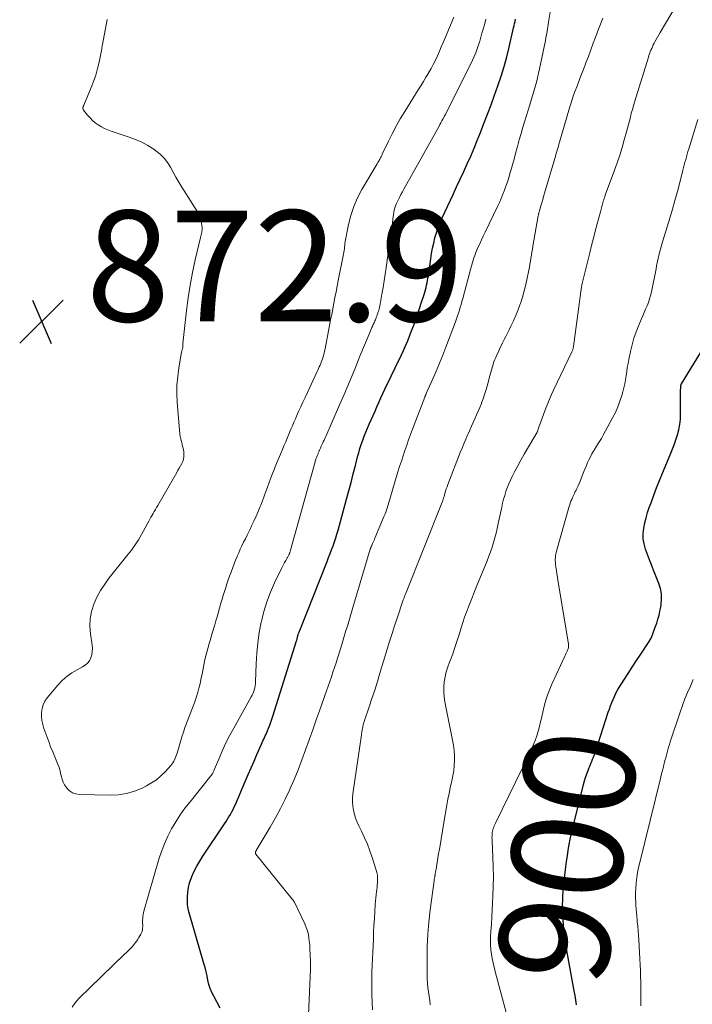
# Model space of a CAD drawing. Units: inches. Extents: x 1975000 to 1980043, y 540000 to 545000.
# Drawn here: x 1975481 to 1975602, y 540262 to 540440 of the extents above; entities that cross this region are included whole.
import ezdxf
from ezdxf.enums import TextEntityAlignment as Align

# ---------------------------------------------------------------- set-up
doc = ezdxf.new("R2010")
doc.units = ezdxf.units.IN
doc.header["$LTSCALE"] = 100
doc.header["$MEASUREMENT"] = 0
for name, color, linetype, lineweight in [('CONTOUR INDEX', 32, 'Continuous', 25), ('CONTOUR INDEX LABEL', 7, 'Continuous', 15), ('CONTOUR INTERMEDIATE', 40, 'Continuous', 15), ('SPOT ELEVATION', 7, 'Continuous', 15)]:
    doc.layers.add(name, color=color, linetype=linetype, lineweight=lineweight)
doc.styles.add('slant', font='romans.shx', dxfattribs={"oblique": 14.999978})

# ---------------------------------------------------------------- blocks, each defined once
blk = doc.blocks.new('SPOT')
at = {"layer": 'SPOT ELEVATION', "lineweight": 25}
for p, q in [((-3.95, -3.95), (3.86, 3.85)), ((-1.67, 3.81), (1.74, -3.97))]:
    blk.add_line(p, q, dxfattribs=at)

msp = doc.modelspace()

# ---------------------------------------------------------------- linework, layer by layer
at = {"layer": 'CONTOUR INDEX', "flags": 128}
for points, elevation in [([(1975517.12, 540261.38), (1975515.96, 540263.53), (1975515.62, 540264.23), (1975515.33, 540264.95), (1975515.1, 540265.68), (1975514.92, 540266.44), (1975514.76, 540267.2), (1975514.58, 540267.96), (1975514.39, 540268.71), (1975514.18, 540269.46), (1975511.42, 540279.02), (1975511.33, 540279.36), (1975511.27, 540279.7), (1975511.24, 540280.05), (1975511.22, 540280.4), (1975511.22, 540281.44), (1975511.27, 540282.3), (1975511.39, 540283.15), (1975511.6, 540283.99), (1975511.88, 540284.8), (1975512.01, 540285.13), (1975512.44, 540286.09), (1975512.9, 540287.03), (1975513.42, 540287.93), (1975513.98, 540288.82), (1975517.89, 540294.63), (1975518.17, 540295.05), (1975518.44, 540295.48), (1975518.7, 540295.91), (1975518.96, 540296.34), (1975519.21, 540296.79), (1975519.45, 540297.23), (1975519.66, 540297.69), (1975519.87, 540298.15), (1975521.65, 540302.3), (1975522.17, 540303.52), (1975522.7, 540304.73), (1975523.23, 540305.95), (1975523.75, 540307.17), (1975524.54, 540308.99), (1975524.68, 540309.29), (1975524.82, 540309.6), (1975524.96, 540309.91), (1975525.1, 540310.21), (1975525.25, 540310.52), (1975525.39, 540310.82), (1975525.52, 540311.13), (1975525.66, 540311.44), (1975525.84, 540311.89), (1975526.06, 540312.42), (1975526.26, 540312.97), (1975526.45, 540313.51), (1975526.63, 540314.06), (1975530.89, 540327.63), (1975530.93, 540327.74), (1975530.96, 540327.86), (1975530.99, 540327.98), (1975531.01, 540328.09), (1975531.03, 540328.15), (1975531.05, 540328.24), (1975531.06, 540328.33), (1975531.08, 540328.42), (1975531.1, 540328.5), (1975531.13, 540328.59), (1975531.15, 540328.68), (1975531.18, 540328.76), (1975531.21, 540328.85), (1975531.26, 540328.96), (1975531.31, 540329.1), (1975531.37, 540329.24), (1975531.42, 540329.38), (1975531.48, 540329.52), (1975536.41, 540342), (1975536.68, 540342.7), (1975536.95, 540343.4), (1975537.21, 540344.1), (1975537.47, 540344.8), (1975537.71, 540345.51), (1975537.95, 540346.22), (1975538.17, 540346.93), (1975538.37, 540347.65), (1975539.9, 540353.21), (1975540.31, 540354.73), (1975540.72, 540356.25), (1975541.11, 540357.78), (1975541.5, 540359.3), (1975541.89, 540360.84), (1975542.1, 540361.6), (1975542.32, 540362.35), (1975542.56, 540363.09), (1975542.82, 540363.83), (1975543.09, 540364.56), (1975543.38, 540365.29), (1975543.68, 540366.01), (1975543.99, 540366.73), (1975545.04, 540369.09), (1975545.39, 540369.88), (1975545.75, 540370.68), (1975546.1, 540371.48), (1975546.46, 540372.28), (1975546.82, 540373.07), (1975547.19, 540373.86), (1975547.57, 540374.65), (1975547.95, 540375.43), (1975548.68, 540376.9), (1975549.06, 540377.69), (1975549.44, 540378.47), (1975549.81, 540379.26), (1975550.18, 540380.05), (1975550.53, 540380.85), (1975550.88, 540381.65), (1975551.2, 540382.46), (1975551.52, 540383.27), (1975551.91, 540384.31), (1975552.31, 540385.41), (1975552.7, 540386.51), (1975553.08, 540387.62), (1975553.44, 540388.73), (1975553.89, 540390.13), (1975554.02, 540390.54), (1975554.14, 540390.96), (1975554.25, 540391.38), (1975554.35, 540391.8), (1975554.44, 540392.22), (1975554.52, 540392.64), (1975554.59, 540393.07), (1975554.66, 540393.5), (1975555.1, 540396.59), (1975555.25, 540397.54), (1975555.42, 540398.48), (1975555.62, 540399.42), (1975555.84, 540400.35), (1975556.1, 540401.27), (1975556.4, 540402.18), (1975556.75, 540403.07), (1975557.13, 540403.95), (1975559.12, 540408.2), (1975559.76, 540409.58), (1975560.41, 540410.96), (1975561.04, 540412.35), (1975561.68, 540413.73), (1975562.3, 540415.12), (1975562.91, 540416.52), (1975563.48, 540417.93), (1975564.04, 540419.34), (1975564.67, 540420.97), (1975565.32, 540422.67), (1975565.96, 540424.38), (1975566.58, 540426.09), (1975567.19, 540427.8), (1975567.77, 540429.53), (1975568.3, 540431.26), (1975568.78, 540433.01), (1975569.22, 540434.78), (1975570.03, 540438.27), (1975570.12, 540438.65), (1975570.21, 540439.03), (1975570.3, 540439.41), (1975570.39, 540439.79)], 880), ([(1975581.4, 540261.97), (1975581.27, 540262.83), (1975581.13, 540263.69), (1975580.98, 540264.54), (1975579.62, 540271.79), (1975579.36, 540273.35), (1975579.15, 540274.92), (1975579, 540276.49), (1975578.9, 540278.07), (1975578.87, 540279.65), (1975578.9, 540281.23), (1975578.99, 540282.81), (1975579.14, 540284.39), (1975579.44, 540286.87), (1975579.57, 540287.88), (1975579.72, 540288.88), (1975579.88, 540289.89), (1975580.06, 540290.89), (1975580.25, 540291.88), (1975580.46, 540292.88), (1975580.69, 540293.87), (1975580.92, 540294.86), (1975582.63, 540301.73), (1975582.8, 540302.38), (1975583, 540303.02), (1975583.22, 540303.66), (1975583.45, 540304.29), (1975583.65, 540304.78), (1975583.81, 540305.16), (1975583.96, 540305.54), (1975584.12, 540305.91), (1975584.27, 540306.29), (1975584.43, 540306.66), (1975584.57, 540307.04), (1975584.71, 540307.42), (1975584.84, 540307.81), (1975587.1, 540314.77), (1975587.3, 540315.35), (1975587.51, 540315.93), (1975587.73, 540316.51), (1975587.96, 540317.08), (1975588.21, 540317.64), (1975588.48, 540318.19), (1975588.78, 540318.73), (1975589.09, 540319.26), (1975589.92, 540320.58), (1975590.67, 540321.76), (1975591.43, 540322.93), (1975592.19, 540324.1), (1975592.96, 540325.26), (1975594.46, 540327.51), (1975594.64, 540327.81), (1975594.81, 540328.12), (1975594.96, 540328.44), (1975595.1, 540328.77), (1975595.22, 540329.1), (1975595.34, 540329.44), (1975595.46, 540329.77), (1975595.58, 540330.11), (1975595.83, 540330.86), (1975596.05, 540331.57), (1975596.25, 540332.29), (1975596.41, 540333.02), (1975596.55, 540333.76), (1975596.63, 540334.23), (1975596.71, 540335.2), (1975596.68, 540336.16), (1975596.5, 540337.1), (1975596.22, 540338.03), (1975595.27, 540340.42), (1975594.9, 540341.35), (1975594.54, 540342.29), (1975594.18, 540343.23), (1975593.83, 540344.17), (1975593.81, 540344.22), (1975593.56, 540345.14), (1975593.4, 540346.07), (1975593.4, 540347.02), (1975593.49, 540347.97), (1975593.69, 540348.92), (1975593.91, 540349.86), (1975594.19, 540350.79), (1975594.5, 540351.72), (1975594.81, 540352.57), (1975595.3, 540353.91), (1975595.81, 540355.25), (1975596.34, 540356.57), (1975596.88, 540357.9), (1975598.28, 540361.22), (1975598.63, 540362.11), (1975598.97, 540363.01), (1975599.29, 540363.91), (1975599.59, 540364.83), (1975599.83, 540365.75), (1975600.01, 540366.69), (1975600.1, 540367.64), (1975600.14, 540368.59), (1975600.11, 540372.15), (1975600.12, 540372.42), (1975600.12, 540372.69), (1975600.14, 540372.96), (1975600.16, 540373.23), (1975600.21, 540373.77), (1975600.22, 540373.84), (1975600.24, 540373.94), (1975600.28, 540374.05), (1975603.73, 540379.61)], 900)]:
    msp.add_lwpolyline(points, dxfattribs=dict(at, elevation=elevation))
at = {"layer": 'CONTOUR INTERMEDIATE', "flags": 128}
for points, elevation in [([(1975555, 540262), (1975554.91, 540262.78), (1975554.8, 540263.56), (1975554.69, 540264.34), (1975554.59, 540265.11), (1975554.51, 540265.89), (1975554.47, 540266.67), (1975554.45, 540267.46), (1975554.44, 540270.31), (1975554.47, 540272.52), (1975554.57, 540274.72), (1975554.75, 540276.92), (1975555, 540279.11), (1975555.69, 540284.39), (1975555.73, 540284.62), (1975555.76, 540284.85), (1975555.8, 540285.08), (1975555.84, 540285.32), (1975555.86, 540285.4), (1975555.91, 540285.67), (1975555.95, 540285.94), (1975556, 540286.21), (1975556.05, 540286.48), (1975556.45, 540288.91), (1975556.7, 540290.4), (1975556.94, 540291.89), (1975557.19, 540293.38), (1975557.45, 540294.87), (1975557.99, 540298.03), (1975558.18, 540299.07), (1975558.38, 540300.11), (1975558.6, 540301.14), (1975558.84, 540302.16), (1975558.9, 540302.42), (1975559.08, 540303.32), (1975559.23, 540304.23), (1975559.31, 540305.14), (1975559.36, 540306.06), (1975559.35, 540306.98), (1975559.3, 540307.9), (1975559.19, 540308.81), (1975559.04, 540309.72), (1975557.65, 540316.63), (1975557.51, 540317.54), (1975557.44, 540318.45), (1975557.45, 540319.35), (1975557.53, 540320.27), (1975557.69, 540321.17), (1975557.89, 540322.06), (1975558.15, 540322.94), (1975558.46, 540323.81), (1975558.64, 540324.26), (1975559.06, 540325.34), (1975559.45, 540326.43), (1975559.82, 540327.54), (1975560.17, 540328.65), (1975560.59, 540330.03), (1975560.89, 540330.97), (1975561.2, 540331.91), (1975561.53, 540332.84), (1975561.87, 540333.77), (1975562.23, 540334.69), (1975562.59, 540335.62), (1975562.96, 540336.53), (1975563.34, 540337.45), (1975565.26, 540342.1), (1975565.58, 540342.91), (1975565.88, 540343.73), (1975566.16, 540344.57), (1975566.41, 540345.4), (1975566.64, 540346.25), (1975566.86, 540347.1), (1975567.07, 540347.95), (1975567.26, 540348.81), (1975567.89, 540351.78), (1975568.05, 540352.49), (1975568.23, 540353.2), (1975568.43, 540353.9), (1975568.65, 540354.59), (1975568.89, 540355.28), (1975569.15, 540355.96), (1975569.44, 540356.62), (1975569.76, 540357.28), (1975570.2, 540358.13), (1975570.77, 540359.2), (1975571.34, 540360.26), (1975571.94, 540361.32), (1975572.54, 540362.36), (1975574.22, 540365.19), (1975574.23, 540365.21), (1975574.24, 540365.23), (1975574.25, 540365.25), (1975574.26, 540365.27), (1975574.3, 540365.35), (1975574.31, 540365.37), (1975574.32, 540365.39), (1975574.33, 540365.42), (1975574.34, 540365.44), (1975574.54, 540366.04), (1975574.65, 540366.36), (1975574.76, 540366.68), (1975574.87, 540367), (1975574.99, 540367.32), (1975575.86, 540369.63), (1975576.18, 540370.45), (1975576.52, 540371.27), (1975576.88, 540372.08), (1975577.25, 540372.88), (1975580.55, 540379.78), (1975580.6, 540379.9), (1975580.65, 540380.01), (1975580.69, 540380.13), (1975580.73, 540380.25), (1975580.76, 540380.37), (1975580.79, 540380.49), (1975580.81, 540380.61), (1975580.83, 540380.73), (1975581.87, 540388.37), (1975581.93, 540388.83), (1975581.99, 540389.29), (1975582.04, 540389.75), (1975582.1, 540390.21), (1975582.16, 540390.72), (1975582.19, 540390.92), (1975582.21, 540391.13), (1975582.25, 540391.33), (1975582.28, 540391.53), (1975582.31, 540391.74), (1975582.35, 540391.94), (1975582.4, 540392.14), (1975582.44, 540392.34), (1975583.76, 540397.64), (1975584.09, 540398.96), (1975584.42, 540400.28), (1975584.76, 540401.59), (1975585.1, 540402.9), (1975585.67, 540405.08), (1975585.73, 540405.3), (1975585.79, 540405.53), (1975585.85, 540405.76), (1975585.91, 540405.99), (1975585.97, 540406.21), (1975586.03, 540406.44), (1975586.09, 540406.66), (1975586.16, 540406.89), (1975586.19, 540406.97), (1975586.28, 540407.24), (1975586.37, 540407.5), (1975586.46, 540407.77), (1975586.56, 540408.03), (1975588.23, 540412.54), (1975588.72, 540413.9), (1975589.18, 540415.26), (1975589.6, 540416.64), (1975589.99, 540418.02), (1975590.38, 540419.46), (1975590.56, 540420.13), (1975590.74, 540420.8), (1975590.91, 540421.48), (1975591.08, 540422.15), (1975591.25, 540422.82), (1975591.44, 540423.5), (1975591.63, 540424.16), (1975591.83, 540424.83), (1975594.34, 540432.94), (1975594.44, 540433.26), (1975594.55, 540433.58), (1975594.67, 540433.9), (1975594.79, 540434.22), (1975594.93, 540434.53), (1975595.07, 540434.84), (1975595.21, 540435.15), (1975595.37, 540435.45), (1975595.5, 540435.7), (1975595.72, 540436.12), (1975595.95, 540436.54), (1975596.19, 540436.96), (1975596.43, 540437.38), (1975600.1, 540443.64)], 892), ([(1975532.84, 540256.13), (1975533.38, 540268.43), (1975533.39, 540269), (1975533.4, 540269.57), (1975533.39, 540270.14), (1975533.36, 540270.71), (1975533.32, 540271.45), (1975533.31, 540271.65), (1975533.3, 540271.85), (1975533.3, 540272.05), (1975533.29, 540272.25), (1975533.29, 540272.45), (1975533.28, 540272.65), (1975533.26, 540272.85), (1975533.24, 540273.04), (1975533.13, 540274), (1975533.02, 540274.67), (1975532.87, 540275.33), (1975532.65, 540275.96), (1975532.39, 540276.59), (1975530.49, 540280.51), (1975530.46, 540280.58), (1975530.42, 540280.65), (1975530.37, 540280.72), (1975530.32, 540280.79), (1975530.27, 540280.85), (1975530.22, 540280.92), (1975530.17, 540280.99), (1975530.12, 540281.05), (1975523.54, 540289.17), (1975523.49, 540289.24), (1975523.47, 540289.32), (1975523.46, 540289.4), (1975523.47, 540289.48), (1975523.49, 540289.57), (1975523.52, 540289.66), (1975523.56, 540289.74), (1975523.6, 540289.82), (1975526.11, 540294.03), (1975527.07, 540295.7), (1975527.99, 540297.39), (1975528.84, 540299.12), (1975529.66, 540300.86), (1975529.67, 540300.89), (1975530.44, 540302.64), (1975531.17, 540304.41), (1975531.86, 540306.2), (1975532.52, 540307.99), (1975533.16, 540309.8), (1975533.8, 540311.61), (1975534.44, 540313.41), (1975535.08, 540315.22), (1975536.28, 540318.62), (1975536.58, 540319.46), (1975536.88, 540320.31), (1975537.17, 540321.15), (1975537.46, 540322), (1975537.74, 540322.85), (1975538.02, 540323.71), (1975538.29, 540324.56), (1975538.56, 540325.41), (1975539.04, 540327), (1975539.29, 540327.83), (1975539.55, 540328.67), (1975539.8, 540329.5), (1975540.05, 540330.33), (1975540.3, 540331.17), (1975540.55, 540332), (1975540.8, 540332.84), (1975541.05, 540333.67), (1975544.19, 540344.18), (1975544.21, 540344.27), (1975544.24, 540344.36), (1975544.27, 540344.45), (1975544.31, 540344.54), (1975544.34, 540344.63), (1975544.38, 540344.72), (1975544.41, 540344.8), (1975544.45, 540344.88), (1975544.6, 540345.2), (1975544.71, 540345.44), (1975544.82, 540345.68), (1975544.93, 540345.93), (1975545.03, 540346.17), (1975546.7, 540350.21), (1975546.84, 540350.55), (1975546.97, 540350.9), (1975547.09, 540351.25), (1975547.2, 540351.6), (1975549.18, 540358.12), (1975549.48, 540359.09), (1975549.79, 540360.06), (1975550.11, 540361.03), (1975550.43, 540362), (1975550.76, 540362.97), (1975551.1, 540363.93), (1975551.45, 540364.89), (1975551.81, 540365.85), (1975554, 540371.59), (1975554.03, 540371.67), (1975554.06, 540371.75), (1975554.1, 540371.84), (1975554.13, 540371.92), (1975554.17, 540372), (1975554.21, 540372.09), (1975554.24, 540372.17), (1975554.28, 540372.25), (1975555.46, 540374.9), (1975556.07, 540376.32), (1975556.67, 540377.74), (1975557.24, 540379.17), (1975557.79, 540380.61), (1975559.53, 540385.23), (1975559.72, 540385.74), (1975559.9, 540386.26), (1975560.08, 540386.78), (1975560.25, 540387.3), (1975560.41, 540387.83), (1975560.57, 540388.36), (1975560.72, 540388.88), (1975560.86, 540389.41), (1975562.26, 540394.66), (1975562.37, 540395.08), (1975562.49, 540395.51), (1975562.61, 540395.93), (1975562.73, 540396.35), (1975562.87, 540396.77), (1975563.01, 540397.19), (1975563.17, 540397.6), (1975563.34, 540398), (1975563.6, 540398.6), (1975563.91, 540399.3), (1975564.22, 540400), (1975564.55, 540400.69), (1975564.88, 540401.38), (1975567.13, 540406.04), (1975567.46, 540406.76), (1975567.78, 540407.48), (1975568.08, 540408.21), (1975568.37, 540408.95), (1975568.64, 540409.69), (1975568.9, 540410.44), (1975569.14, 540411.19), (1975569.36, 540411.95), (1975569.52, 540412.49), (1975569.82, 540413.53), (1975570.11, 540414.56), (1975570.39, 540415.6), (1975570.67, 540416.63), (1975570.74, 540416.86), (1975571.05, 540418.02), (1975571.37, 540419.17), (1975571.71, 540420.31), (1975572.05, 540421.46), (1975572.95, 540424.38), (1975573.2, 540425.19), (1975573.44, 540425.99), (1975573.68, 540426.8), (1975573.91, 540427.61), (1975574.14, 540428.42), (1975574.35, 540429.23), (1975574.54, 540430.05), (1975574.72, 540430.87), (1975575.77, 540435.98), (1975575.85, 540436.39), (1975575.93, 540436.8), (1975576, 540437.22), (1975576.07, 540437.63), (1975576.14, 540438.04), (1975576.2, 540438.45), (1975576.27, 540438.86), (1975576.34, 540439.28), (1975576.86, 540442.49)], 884), ([(1975496.75, 540439.73), (1975495.89, 540435.21), (1975495.86, 540435.08), (1975495.84, 540434.95), (1975495.82, 540434.82), (1975495.8, 540434.69), (1975495.78, 540434.56), (1975495.76, 540434.42), (1975495.74, 540434.29), (1975495.71, 540434.16), (1975495.27, 540432.05), (1975494.99, 540430.88), (1975494.67, 540429.71), (1975494.28, 540428.57), (1975493.84, 540427.45), (1975492.53, 540424.3), (1975492.49, 540424.22), (1975492.46, 540424.14), (1975492.43, 540424.06), (1975492.4, 540423.98), (1975492.39, 540423.96), (1975492.37, 540423.89), (1975492.36, 540423.82), (1975492.36, 540423.74), (1975492.37, 540423.67), (1975492.39, 540423.6), (1975492.41, 540423.53), (1975492.45, 540423.47), (1975492.49, 540423.41), (1975493.22, 540422.5), (1975493.65, 540422.01), (1975494.1, 540421.55), (1975494.6, 540421.13), (1975495.13, 540420.74), (1975495.69, 540420.39), (1975496.26, 540420.08), (1975496.86, 540419.82), (1975497.48, 540419.59), (1975500.7, 540418.55), (1975501.87, 540418.11), (1975503, 540417.61), (1975504.08, 540417), (1975505.13, 540416.33), (1975505.49, 540416.08), (1975506.27, 540415.44), (1975506.99, 540414.73), (1975507.6, 540413.93), (1975508.14, 540413.08), (1975508.64, 540412.18), (1975509.15, 540411.28), (1975509.68, 540410.4), (1975510.21, 540409.52), (1975513.03, 540405.05), (1975513.29, 540404.56), (1975513.51, 540404.04), (1975513.67, 540403.51), (1975513.77, 540402.95), (1975513.85, 540402.3), (1975513.86, 540402.06), (1975513.86, 540401.82), (1975513.83, 540401.59), (1975513.78, 540401.36), (1975513.72, 540401.13), (1975513.66, 540400.9), (1975513.61, 540400.67), (1975513.55, 540400.43), (1975512.6, 540396.38), (1975512.11, 540394.12), (1975511.68, 540391.84), (1975511.33, 540389.55), (1975511.04, 540387.25), (1975510.38, 540381.28), (1975510.38, 540381.21), (1975510.38, 540381.14), (1975510.38, 540381.07), (1975510.38, 540381), (1975510.39, 540380.93), (1975510.39, 540380.86), (1975510.4, 540380.79), (1975510.4, 540380.72), (1975510.4, 540380.63), (1975510.39, 540380.56), (1975510.37, 540380.49), (1975510.35, 540380.42), (1975510.31, 540380.29), (1975510.27, 540380.16), (1975510.23, 540380.02), (1975510.2, 540379.89), (1975510.17, 540379.75), (1975509.67, 540376.92), (1975509.46, 540375.36), (1975509.33, 540373.8), (1975509.32, 540372.24), (1975509.39, 540370.67), (1975509.87, 540365.03), (1975509.93, 540364.54), (1975510.01, 540364.06), (1975510.12, 540363.59), (1975510.26, 540363.11), (1975510.28, 540363.03), (1975510.4, 540362.6), (1975510.5, 540362.17), (1975510.55, 540361.73), (1975510.58, 540361.29), (1975510.56, 540360.85), (1975510.49, 540360.43), (1975510.36, 540360.02), (1975510.18, 540359.62), (1975509.95, 540359.21), (1975509.73, 540358.81), (1975509.5, 540358.42), (1975509.28, 540358.03), (1975505.85, 540352.08), (1975505.65, 540351.73), (1975505.44, 540351.37), (1975505.24, 540351.01), (1975505.03, 540350.66), (1975504.83, 540350.3), (1975504.63, 540349.94), (1975504.43, 540349.58), (1975504.23, 540349.22), (1975502.6, 540346.29), (1975502.37, 540345.89), (1975502.14, 540345.51), (1975501.89, 540345.13), (1975501.63, 540344.75), (1975501.37, 540344.38), (1975501.1, 540344.02), (1975500.82, 540343.66), (1975500.54, 540343.3), (1975497.1, 540339.01), (1975496.29, 540337.89), (1975495.54, 540336.73), (1975494.9, 540335.52), (1975494.33, 540334.26), (1975493.93, 540332.95), (1975493.67, 540331.63), (1975493.62, 540330.29), (1975493.72, 540328.93), (1975494.03, 540326.89), (1975494.07, 540326.3), (1975494.05, 540325.72), (1975493.95, 540325.16), (1975493.79, 540324.59), (1975493.54, 540324.08), (1975493.22, 540323.63), (1975492.8, 540323.26), (1975492.32, 540322.94), (1975491.34, 540322.45), (1975490.36, 540321.88), (1975489.44, 540321.24), (1975488.6, 540320.49), (1975487.82, 540319.67), (1975485.89, 540317.36), (1975485.49, 540316.76), (1975485.17, 540316.13), (1975484.99, 540315.45), (1975484.89, 540314.73), (1975484.91, 540314), (1975484.98, 540313.27), (1975485.13, 540312.56), (1975485.33, 540311.85), (1975485.5, 540311.36), (1975485.84, 540310.41), (1975486.19, 540309.47), (1975486.55, 540308.54), (1975486.93, 540307.61), (1975487.8, 540305.55), (1975488, 540305), (1975488.19, 540304.44), (1975488.33, 540303.87), (1975488.45, 540303.29), (1975488.6, 540302.73), (1975488.79, 540302.19), (1975489.06, 540301.68), (1975489.39, 540301.2), (1975489.51, 540301.05), (1975489.97, 540300.6), (1975490.49, 540300.25), (1975491.08, 540300.05), (1975491.73, 540299.94), (1975497.27, 540299.81), (1975498.76, 540299.89), (1975500.23, 540300.1), (1975501.64, 540300.53), (1975503.02, 540301.09), (1975503.81, 540301.49), (1975504.74, 540302.02), (1975505.62, 540302.61), (1975506.42, 540303.3), (1975507.18, 540304.05), (1975508.2, 540305.19), (1975508.39, 540305.43), (1975508.58, 540305.68), (1975508.74, 540305.95), (1975508.9, 540306.22), (1975509.03, 540306.51), (1975509.15, 540306.79), (1975509.25, 540307.09), (1975509.35, 540307.39), (1975509.7, 540308.63), (1975509.95, 540309.48), (1975510.21, 540310.34), (1975510.48, 540311.19), (1975510.77, 540312.03), (1975510.92, 540312.46), (1975511.14, 540313.08), (1975511.38, 540313.71), (1975511.62, 540314.33), (1975511.88, 540314.95), (1975512.13, 540315.57), (1975512.37, 540316.19), (1975512.59, 540316.82), (1975512.79, 540317.46), (1975513.08, 540318.39), (1975513.29, 540319.15), (1975513.49, 540319.91), (1975513.65, 540320.67), (1975513.8, 540321.44), (1975513.84, 540321.67), (1975513.96, 540322.33), (1975514.09, 540322.99), (1975514.23, 540323.65), (1975514.37, 540324.31), (1975514.53, 540324.96), (1975514.69, 540325.62), (1975514.87, 540326.26), (1975515.06, 540326.91), (1975515.08, 540327), (1975515.29, 540327.69), (1975515.5, 540328.38), (1975515.7, 540329.06), (1975515.91, 540329.75), (1975515.93, 540329.81), (1975516.14, 540330.52), (1975516.35, 540331.24), (1975516.56, 540331.96), (1975516.76, 540332.68), (1975517.25, 540334.45), (1975517.46, 540335.16), (1975517.67, 540335.86), (1975517.88, 540336.57), (1975518.11, 540337.27), (1975518.34, 540337.96), (1975518.57, 540338.66), (1975518.82, 540339.35), (1975519.07, 540340.04), (1975519.13, 540340.21), (1975519.38, 540340.88), (1975519.64, 540341.55), (1975519.9, 540342.22), (1975520.18, 540342.88), (1975520.19, 540342.92), (1975520.47, 540343.56), (1975520.75, 540344.19), (1975521.05, 540344.82), (1975521.35, 540345.45), (1975521.66, 540346.07), (1975521.97, 540346.7), (1975522.27, 540347.32), (1975522.58, 540347.95), (1975522.79, 540348.4), (1975523.19, 540349.26), (1975523.58, 540350.12), (1975523.96, 540350.99), (1975524.32, 540351.87), (1975524.42, 540352.12), (1975524.74, 540352.94), (1975525.05, 540353.76), (1975525.36, 540354.58), (1975525.66, 540355.4), (1975525.96, 540356.23), (1975526.26, 540357.05), (1975526.58, 540357.86), (1975526.9, 540358.68), (1975526.94, 540358.77), (1975527.29, 540359.63), (1975527.64, 540360.49), (1975527.99, 540361.34), (1975528.35, 540362.2), (1975528.61, 540362.81), (1975528.87, 540363.42), (1975529.12, 540364.03), (1975529.38, 540364.64), (1975529.63, 540365.25), (1975529.88, 540365.86), (1975530.14, 540366.47), (1975530.4, 540367.08), (1975530.67, 540367.69), (1975530.89, 540368.17), (1975531.27, 540369.02), (1975531.65, 540369.87), (1975532.04, 540370.71), (1975532.43, 540371.56), (1975534.6, 540376.22), (1975534.73, 540376.51), (1975534.86, 540376.79), (1975534.99, 540377.08), (1975535.12, 540377.38), (1975535.24, 540377.67), (1975535.35, 540377.96), (1975535.46, 540378.26), (1975535.56, 540378.56), (1975535.62, 540378.74), (1975535.74, 540379.13), (1975535.85, 540379.53), (1975535.94, 540379.93), (1975536.03, 540380.33), (1975536.84, 540384.52), (1975537.04, 540385.54), (1975537.23, 540386.55), (1975537.43, 540387.57), (1975537.63, 540388.58), (1975537.82, 540389.6), (1975538.02, 540390.61), (1975538.22, 540391.63), (1975538.42, 540392.64), (1975539.36, 540397.44), (1975539.42, 540397.76), (1975539.47, 540398.08), (1975539.51, 540398.39), (1975539.54, 540398.71), (1975539.57, 540399.03), (1975539.61, 540399.35), (1975539.66, 540399.67), (1975539.72, 540399.98), (1975540.27, 540402.74), (1975540.68, 540404.4), (1975541.21, 540406.02), (1975541.9, 540407.57), (1975542.69, 540409.09), (1975545.42, 540413.73), (1975545.54, 540413.92), (1975545.65, 540414.12), (1975545.76, 540414.31), (1975545.87, 540414.51), (1975545.9, 540414.55), (1975546.02, 540414.77), (1975546.13, 540414.99), (1975546.24, 540415.21), (1975546.35, 540415.43), (1975547.44, 540417.77), (1975548.12, 540419.15), (1975548.83, 540420.52), (1975549.59, 540421.85), (1975550.39, 540423.17), (1975552.82, 540427.03), (1975553.3, 540427.79), (1975553.77, 540428.55), (1975554.23, 540429.32), (1975554.68, 540430.09), (1975554.71, 540430.13), (1975555.14, 540430.89), (1975555.55, 540431.65), (1975555.93, 540432.43), (1975556.29, 540433.22), (1975556.64, 540434.02), (1975556.99, 540434.82), (1975557.33, 540435.62), (1975557.67, 540436.42), (1975559.24, 540440.15)], 872), ([(1975490.43, 540261.55), (1975490.98, 540262.37), (1975491.64, 540263.14), (1975499.86, 540271.11), (1975500.22, 540271.46), (1975500.57, 540271.82), (1975500.93, 540272.18), (1975501.28, 540272.54), (1975501.61, 540272.92), (1975501.92, 540273.31), (1975502.21, 540273.72), (1975502.47, 540274.15), (1975502.8, 540274.73), (1975502.96, 540275.08), (1975503.08, 540275.44), (1975503.14, 540275.82), (1975503.16, 540276.2), (1975503.15, 540276.35), (1975503.14, 540276.67), (1975503.14, 540276.99), (1975503.14, 540277.31), (1975503.15, 540277.63), (1975503.17, 540277.95), (1975503.21, 540278.27), (1975503.27, 540278.58), (1975503.35, 540278.89), (1975506.08, 540288.27), (1975506.54, 540289.68), (1975507.07, 540291.06), (1975507.68, 540292.41), (1975508.36, 540293.73), (1975509.11, 540295.01), (1975509.91, 540296.26), (1975510.77, 540297.47), (1975511.68, 540298.64), (1975515.45, 540303.29), (1975515.55, 540303.41), (1975515.64, 540303.54), (1975515.72, 540303.67), (1975515.8, 540303.81), (1975515.87, 540303.94), (1975515.94, 540304.08), (1975516, 540304.23), (1975516.06, 540304.37), (1975517.05, 540306.74), (1975517.62, 540308.05), (1975518.22, 540309.36), (1975518.88, 540310.63), (1975519.56, 540311.9), (1975522.73, 540317.55), (1975522.87, 540317.83), (1975523.01, 540318.11), (1975523.13, 540318.41), (1975523.23, 540318.71), (1975523.26, 540318.81), (1975523.36, 540319.16), (1975523.43, 540319.52), (1975523.48, 540319.89), (1975523.51, 540320.25), (1975523.6, 540323.52), (1975523.71, 540325.41), (1975523.89, 540327.3), (1975524.17, 540329.18), (1975524.52, 540331.04), (1975524.54, 540331.14), (1975525, 540332.93), (1975525.54, 540334.69), (1975526.19, 540336.41), (1975526.93, 540338.11), (1975528.19, 540340.73), (1975528.36, 540341.09), (1975528.54, 540341.44), (1975528.73, 540341.79), (1975528.93, 540342.13), (1975529.21, 540342.61), (1975529.27, 540342.71), (1975529.33, 540342.82), (1975529.39, 540342.93), (1975529.45, 540343.04), (1975529.5, 540343.15), (1975529.55, 540343.26), (1975529.6, 540343.37), (1975529.64, 540343.49), (1975529.65, 540343.51), (1975529.69, 540343.63), (1975529.73, 540343.76), (1975529.77, 540343.89), (1975529.81, 540344.02), (1975534.22, 540359.94), (1975534.26, 540360.1), (1975534.31, 540360.25), (1975534.36, 540360.41), (1975534.42, 540360.56), (1975534.47, 540360.72), (1975534.53, 540360.87), (1975534.59, 540361.02), (1975534.66, 540361.18), (1975534.71, 540361.3), (1975534.76, 540361.41), (1975534.8, 540361.52), (1975534.85, 540361.64), (1975534.9, 540361.75), (1975534.94, 540361.86), (1975534.99, 540361.97), (1975535.04, 540362.08), (1975535.09, 540362.2), (1975535.13, 540362.28), (1975535.2, 540362.44), (1975535.27, 540362.59), (1975535.34, 540362.75), (1975535.41, 540362.9), (1975535.56, 540363.23), (1975535.71, 540363.55), (1975535.85, 540363.87), (1975536, 540364.19), (1975536.14, 540364.52), (1975538.47, 540369.84), (1975539.45, 540372.12), (1975540.43, 540374.4), (1975541.39, 540376.69), (1975542.33, 540378.99), (1975543.96, 540382.98), (1975544.09, 540383.28), (1975544.21, 540383.58), (1975544.35, 540383.88), (1975544.48, 540384.18), (1975544.57, 540384.39), (1975544.66, 540384.58), (1975544.75, 540384.78), (1975544.84, 540384.97), (1975544.93, 540385.17), (1975545.01, 540385.36), (1975545.1, 540385.56), (1975545.18, 540385.76), (1975545.26, 540385.96), (1975545.36, 540386.23), (1975545.45, 540386.49), (1975545.54, 540386.75), (1975545.62, 540387.02), (1975545.7, 540387.28), (1975545.77, 540387.55), (1975545.83, 540387.82), (1975545.89, 540388.09), (1975545.94, 540388.37), (1975546.27, 540390.22), (1975546.48, 540391.42), (1975546.68, 540392.62), (1975546.86, 540393.83), (1975547.05, 540395.03), (1975547.8, 540400.16), (1975547.9, 540400.89), (1975547.99, 540401.62), (1975548.08, 540402.36), (1975548.17, 540403.09), (1975548.24, 540403.75), (1975548.29, 540404.15), (1975548.35, 540404.56), (1975548.43, 540404.96), (1975548.51, 540405.36), (1975548.62, 540405.76), (1975548.74, 540406.15), (1975548.9, 540406.53), (1975549.07, 540406.9), (1975549.2, 540407.16), (1975549.45, 540407.66), (1975549.7, 540408.15), (1975549.97, 540408.64), (1975550.23, 540409.13), (1975556.58, 540420.5), (1975556.75, 540420.81), (1975556.92, 540421.12), (1975557.09, 540421.44), (1975557.26, 540421.75), (1975557.54, 540422.28), (1975557.57, 540422.33), (1975557.59, 540422.37), (1975557.62, 540422.42), (1975557.65, 540422.47), (1975557.67, 540422.51), (1975557.7, 540422.56), (1975557.72, 540422.61), (1975557.74, 540422.65), (1975562.32, 540431.74), (1975562.63, 540432.4), (1975562.93, 540433.07), (1975563.2, 540433.76), (1975563.45, 540434.45), (1975563.69, 540435.15), (1975563.91, 540435.85), (1975564.12, 540436.55), (1975564.33, 540437.26), (1975564.48, 540437.81), (1975564.76, 540438.8), (1975565.04, 540439.78)], 876), ([(1975544.56, 540261.09), (1975544.5, 540262.46), (1975544.46, 540263.83), (1975544.44, 540265.21), (1975544.46, 540266.58), (1975544.49, 540267.95), (1975544.74, 540273.84), (1975544.79, 540275.08), (1975544.85, 540276.32), (1975544.92, 540277.56), (1975544.99, 540278.79), (1975545.07, 540280.08), (1975545.11, 540280.67), (1975545.17, 540281.27), (1975545.23, 540281.86), (1975545.3, 540282.46), (1975545.34, 540282.76), (1975545.4, 540283.2), (1975545.44, 540283.64), (1975545.48, 540284.09), (1975545.5, 540284.53), (1975545.5, 540284.98), (1975545.46, 540285.41), (1975545.38, 540285.85), (1975545.27, 540286.27), (1975544.54, 540288.56), (1975544.12, 540289.77), (1975543.66, 540290.97), (1975543.15, 540292.15), (1975542.6, 540293.31), (1975542.12, 540294.26), (1975541.81, 540294.95), (1975541.54, 540295.65), (1975541.32, 540296.36), (1975541.14, 540297.1), (1975541.03, 540297.84), (1975540.96, 540298.58), (1975540.98, 540299.33), (1975541.05, 540300.08), (1975542.58, 540310.72), (1975542.61, 540310.91), (1975542.64, 540311.1), (1975542.67, 540311.3), (1975542.7, 540311.49), (1975542.74, 540311.68), (1975542.77, 540311.88), (1975542.82, 540312.07), (1975542.87, 540312.26), (1975542.87, 540312.28), (1975542.93, 540312.48), (1975542.99, 540312.68), (1975543.05, 540312.88), (1975543.11, 540313.08), (1975543.99, 540315.73), (1975544.49, 540317.25), (1975544.98, 540318.77), (1975545.46, 540320.3), (1975545.93, 540321.83), (1975547.23, 540326.15), (1975547.67, 540327.56), (1975548.11, 540328.96), (1975548.56, 540330.36), (1975549.03, 540331.76), (1975550.13, 540335.03), (1975550.17, 540335.16), (1975550.22, 540335.29), (1975550.27, 540335.42), (1975550.32, 540335.55), (1975550.37, 540335.68), (1975550.42, 540335.81), (1975550.47, 540335.93), (1975550.52, 540336.06), (1975557.16, 540352.7), (1975557.21, 540352.82), (1975557.25, 540352.95), (1975557.29, 540353.07), (1975557.33, 540353.19), (1975557.37, 540353.32), (1975557.41, 540353.44), (1975557.44, 540353.57), (1975557.48, 540353.69), (1975557.63, 540354.25), (1975557.75, 540354.66), (1975557.88, 540355.06), (1975558.02, 540355.46), (1975558.17, 540355.85), (1975560.42, 540361.63), (1975560.74, 540362.43), (1975561.06, 540363.22), (1975561.39, 540364.01), (1975561.72, 540364.79), (1975561.81, 540364.99), (1975562.11, 540365.68), (1975562.41, 540366.36), (1975562.72, 540367.04), (1975563.03, 540367.72), (1975563.34, 540368.4), (1975563.64, 540369.09), (1975563.93, 540369.78), (1975564.21, 540370.47), (1975564.25, 540370.57), (1975564.53, 540371.31), (1975564.79, 540372.07), (1975565.03, 540372.83), (1975565.25, 540373.6), (1975565.73, 540375.46), (1975565.84, 540375.88), (1975565.96, 540376.31), (1975566.08, 540376.73), (1975566.2, 540377.15), (1975566.34, 540377.57), (1975566.48, 540377.98), (1975566.64, 540378.39), (1975566.81, 540378.79), (1975566.96, 540379.13), (1975567.22, 540379.69), (1975567.48, 540380.26), (1975567.75, 540380.82), (1975568.02, 540381.37), (1975568.05, 540381.43), (1975568.34, 540382.01), (1975568.63, 540382.59), (1975568.92, 540383.18), (1975569.21, 540383.76), (1975569.55, 540384.45), (1975569.99, 540385.38), (1975570.41, 540386.32), (1975570.79, 540387.28), (1975571.15, 540388.25), (1975571.25, 540388.53), (1975571.62, 540389.66), (1975571.95, 540390.79), (1975572.24, 540391.94), (1975572.49, 540393.09), (1975572.78, 540394.53), (1975572.88, 540395.07), (1975572.98, 540395.62), (1975573.07, 540396.16), (1975573.16, 540396.71), (1975573.25, 540397.25), (1975573.34, 540397.8), (1975573.43, 540398.34), (1975573.52, 540398.88), (1975574.47, 540404.3), (1975574.49, 540404.42), (1975574.51, 540404.54), (1975574.54, 540404.66), (1975574.57, 540404.77), (1975574.57, 540404.8), (1975574.6, 540404.9), (1975574.63, 540405.01), (1975574.66, 540405.11), (1975574.68, 540405.21), (1975574.95, 540406.14), (1975575.12, 540406.7), (1975575.28, 540407.27), (1975575.44, 540407.83), (1975575.61, 540408.4), (1975577.45, 540414.66), (1975577.56, 540415.03), (1975577.67, 540415.4), (1975577.78, 540415.77), (1975577.88, 540416.15), (1975577.99, 540416.52), (1975578.1, 540416.89), (1975578.21, 540417.27), (1975578.31, 540417.64), (1975580.11, 540423.79), (1975580.34, 540424.56), (1975580.59, 540425.33), (1975580.85, 540426.1), (1975581.13, 540426.86), (1975581.42, 540427.62), (1975581.71, 540428.37), (1975582, 540429.13), (1975582.29, 540429.88), (1975582.62, 540430.73), (1975583.08, 540431.91), (1975583.52, 540433.09), (1975583.96, 540434.28), (1975584.39, 540435.47), (1975584.78, 540436.57), (1975585.44, 540438.3), (1975586.13, 540440.01)], 888), ([(1975569.77, 540256.56), (1975566.7, 540267.98), (1975566.5, 540268.76), (1975566.32, 540269.55), (1975566.17, 540270.34), (1975566.03, 540271.13), (1975565.93, 540271.93), (1975565.87, 540272.73), (1975565.86, 540273.53), (1975565.89, 540274.34), (1975565.95, 540275.28), (1975566.03, 540276.56), (1975566.11, 540277.84), (1975566.18, 540279.12), (1975566.24, 540280.4), (1975566.3, 540281.57), (1975566.36, 540283.34), (1975566.39, 540285.1), (1975566.36, 540286.87), (1975566.3, 540288.63), (1975566.15, 540291.58), (1975566.14, 540291.87), (1975566.13, 540292.16), (1975566.14, 540292.45), (1975566.15, 540292.74), (1975566.15, 540292.8), (1975566.18, 540293.06), (1975566.22, 540293.32), (1975566.28, 540293.57), (1975566.35, 540293.82), (1975566.44, 540294.06), (1975566.54, 540294.31), (1975566.65, 540294.55), (1975566.76, 540294.78), (1975572.85, 540307.23), (1975573.23, 540308.04), (1975573.58, 540308.85), (1975573.89, 540309.68), (1975574.19, 540310.51), (1975574.45, 540311.36), (1975574.69, 540312.21), (1975574.9, 540313.07), (1975575.1, 540313.94), (1975575.28, 540314.81), (1975575.6, 540316.1), (1975575.97, 540317.37), (1975576.42, 540318.62), (1975576.94, 540319.85), (1975579.25, 540324.9), (1975579.36, 540325.12), (1975579.46, 540325.34), (1975579.56, 540325.57), (1975579.67, 540325.79), (1975579.75, 540325.97), (1975579.81, 540326.1), (1975579.86, 540326.24), (1975579.9, 540326.38), (1975579.93, 540326.52), (1975579.95, 540326.67), (1975579.95, 540326.81), (1975579.95, 540326.95), (1975579.93, 540327.1), (1975578.03, 540338.58), (1975577.94, 540339.17), (1975577.84, 540339.76), (1975577.76, 540340.34), (1975577.67, 540340.93), (1975577.59, 540341.52), (1975577.56, 540341.82), (1975577.55, 540342.11), (1975577.55, 540342.4), (1975577.57, 540342.69), (1975577.61, 540342.99), (1975577.66, 540343.28), (1975577.72, 540343.56), (1975577.79, 540343.85), (1975579.98, 540351.73), (1975580.09, 540352.1), (1975580.21, 540352.47), (1975580.35, 540352.83), (1975580.5, 540353.18), (1975580.66, 540353.53), (1975580.82, 540353.88), (1975580.99, 540354.23), (1975581.16, 540354.58), (1975581.24, 540354.74), (1975581.45, 540355.17), (1975581.65, 540355.6), (1975581.84, 540356.04), (1975582.02, 540356.48), (1975582.71, 540358.21), (1975582.93, 540358.75), (1975583.15, 540359.28), (1975583.38, 540359.81), (1975583.62, 540360.34), (1975583.87, 540360.86), (1975584.14, 540361.37), (1975584.43, 540361.87), (1975584.73, 540362.36), (1975584.82, 540362.5), (1975585.17, 540363.06), (1975585.52, 540363.62), (1975585.85, 540364.19), (1975586.17, 540364.76), (1975587.89, 540367.89), (1975588.38, 540368.86), (1975588.83, 540369.86), (1975589.2, 540370.88), (1975589.53, 540371.92), (1975589.72, 540372.6), (1975589.9, 540373.31), (1975590.07, 540374.03), (1975590.2, 540374.76), (1975590.31, 540375.49), (1975590.42, 540376.22), (1975590.53, 540376.95), (1975590.66, 540377.68), (1975590.8, 540378.4), (1975591.1, 540379.87), (1975591.39, 540381.07), (1975591.73, 540382.26), (1975592.13, 540383.43), (1975592.59, 540384.58), (1975593.05, 540385.65), (1975593.32, 540386.26), (1975593.58, 540386.87), (1975593.83, 540387.48), (1975594.09, 540388.1), (1975594.33, 540388.72), (1975594.54, 540389.34), (1975594.72, 540389.98), (1975594.87, 540390.63), (1975595.71, 540394.79), (1975595.82, 540395.32), (1975595.93, 540395.85), (1975596.05, 540396.38), (1975596.17, 540396.91), (1975596.29, 540397.44), (1975596.42, 540397.97), (1975596.57, 540398.49), (1975596.72, 540399.01), (1975598.21, 540403.93), (1975598.67, 540405.52), (1975599.13, 540407.11), (1975599.56, 540408.71), (1975599.98, 540410.32), (1975600.56, 540412.57), (1975600.68, 540413.05), (1975600.8, 540413.53), (1975600.93, 540414.01), (1975601.06, 540414.49), (1975601.19, 540414.96), (1975601.32, 540415.44), (1975601.46, 540415.92), (1975601.61, 540416.39), (1975603.23, 540421.68)], 896), ([(1975592.98, 540261.82), (1975592.99, 540262.88), (1975592.99, 540263.94), (1975592.98, 540265), (1975592.96, 540266.06), (1975592.96, 540266.08), (1975592.93, 540267.13), (1975592.89, 540268.18), (1975592.84, 540269.23), (1975592.79, 540270.28), (1975592.59, 540273.7), (1975592.54, 540274.52), (1975592.48, 540275.35), (1975592.42, 540276.17), (1975592.34, 540276.99), (1975592.31, 540277.37), (1975592.25, 540278), (1975592.19, 540278.64), (1975592.14, 540279.28), (1975592.1, 540279.92), (1975592.06, 540280.42), (1975592.02, 540281.3), (1975592.02, 540282.19), (1975592.06, 540283.07), (1975592.13, 540283.96), (1975592.14, 540284.03), (1975592.26, 540284.94), (1975592.4, 540285.85), (1975592.58, 540286.76), (1975592.78, 540287.66), (1975596.5, 540302.82), (1975596.65, 540303.44), (1975596.81, 540304.06), (1975596.97, 540304.68), (1975597.12, 540305.3), (1975597.19, 540305.56), (1975597.32, 540306.05), (1975597.45, 540306.53), (1975597.58, 540307.02), (1975597.71, 540307.51), (1975597.84, 540308), (1975597.98, 540308.49), (1975598.13, 540308.97), (1975598.28, 540309.45), (1975600.05, 540314.8), (1975600.47, 540316), (1975600.92, 540317.18), (1975601.4, 540318.35), (1975601.91, 540319.51), (1975602.42, 540320.67)], 904)]:
    msp.add_lwpolyline(points, dxfattribs=dict(at, elevation=elevation))

# ---------------------------------------------------------------- block references
at = {"layer": 'SPOT ELEVATION'}
msp.add_blockref('SPOT', (1975484.92, 540385.29, 872.89), dxfattribs=at)

# ---------------------------------------------------------------- texts
at = {"layer": 'CONTOUR INDEX LABEL', "style": 'slant', "oblique": 15}
msp.add_text('900', height=20, rotation=81.8492, dxfattribs=at).set_placement((1975579.71, 540288.83, 900), align=Align.MIDDLE_CENTER)
at = {"layer": 'SPOT ELEVATION', "style": 'slant', "oblique": 15}
msp.add_text('872.9', height=20, dxfattribs=at).set_placement((1975492.92, 540385.29, 872.89))

doc.saveas('drawing.dxf')
